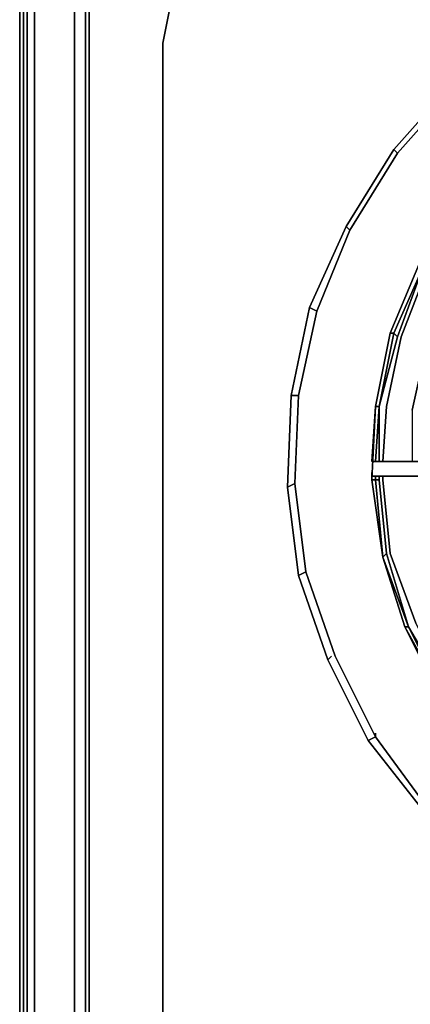
# Model space of a CAD drawing. Units: inches. Extents: x 0 to 29.9, y -28.1 to 0.
# Drawn here: x 0 to 3.8, y -14.5 to -4.9 of the extents above; entities that cross this region are included whole.
import ezdxf

# ---------------------------------------------------------------- set-up
doc = ezdxf.new("R2010")
doc.units = ezdxf.units.IN
doc.header["$MEASUREMENT"] = 0
doc.layers.get('0').update_dxf_attribs({"true_color": 0xc7c7c7})

msp = doc.modelspace()

# ---------------------------------------------------------------- linework, layer by layer
at = {"color": 18, "elevation": 0}
for points in [[(0, -23.6232), (0, -2.976)], [(0, -23.6232), (0, -2.976), (0, -23.6232), (0.0358, -23.659)], [(0.0358, -25.3088), (0.0358, -3.0834)], [(0.0358, -25.3088), (0.0358, -3.0834)], [(0.0716, -3.1192), (0.0716, -25.3088)], [(0.0716, -25.4162), (0.0716, -25.3804), (0.0716, -25.4162), (0.0358, -25.3088), (0.0716, -25.4162), (0.0716, -25.3088), (0.0716, -25.4162), (0.1432, -25.4162), (0.0716, -25.4162), (0.1432, -25.4162), (29.7399, -25.4162), (29.8473, -25.4162), (29.7399, -25.4162), (29.7399, -25.3088), (0.1432, -25.3088), (0.1432, -25.4162), (29.7399, -25.4162), (29.8473, -25.4162), (29.7399, -25.4162), (29.7399, -25.3088), (0.1432, -25.3088), (0.1432, -3.1908), (0.1432, -25.3088), (0.1432, -25.4162)], [(0.6445, -4.7318), (0.6445, -22.7625)], [(0.6445, -4.7318), (0.6445, -22.7625), (0.6803, -23.1577), (0.7161, -23.1577), (0.6445, -22.7625), (0.6803, -22.7625), (0.6803, -4.7318)], [(3.6906, -6.237), (4.2635, -5.5925)], [(3.2252, -6.9903), (3.6906, -6.237)], [(3.6548, -6.2012), (3.6906, -6.237)], [(2.903, -7.7794), (3.2252, -6.9903)], [(3.1894, -6.9545), (3.2252, -6.9903)], [(3.6548, -7.9942), (3.619, -7.9942), (3.9055, -7.3125), (3.9413, -7.3483)], [(3.6906, -8.03), (3.6548, -7.9942), (3.9413, -7.3483)], [(2.7955, -10.3243), (2.6867, -9.4636), (2.7239, -8.6029), (2.903, -7.7794), (2.7239, -8.6029), (2.6867, -9.4636)], [(2.8313, -7.7436), (2.903, -7.7794)], [(3.5116, -8.7103), (3.6548, -7.9942), (3.6906, -8.03)], [(3.5116, -8.7103), (3.6906, -8.03), (3.6548, -7.9942), (3.5116, -8.7103)], [(2.6509, -8.6029), (2.7239, -8.6029)], [(3.4758, -8.7103), (3.44, -9.2488)], [(3.5116, -8.7103), (3.4758, -9.2488)], [(3.5116, -8.7103), (3.5116, -9.2488)], [(3.5832, -8.7103), (3.5474, -9.2488)], [(3.44, -9.2488), (3.9055, -9.2488)], [(3.44, -9.2488), (3.9055, -9.2488)], [(3.44, -9.3562), (3.44, -9.392), (3.9055, -9.392), (3.44, -9.392)], [(3.44, -9.392), (3.44, -9.3562)], [(3.44, -9.392), (3.44, -9.4278)], [(3.9055, -9.392), (3.44, -9.392)], [(3.4758, -9.392), (3.4758, -9.4278)], [(3.5116, -9.392), (3.5116, -9.4278)], [(3.5474, -9.392), (3.5474, -9.4278)], [(2.6151, -9.4994), (2.6867, -9.4636)], [(3.44, -9.4278), (3.4758, -9.4278), (3.5474, -10.1811)], [(3.5474, -10.1811), (3.4758, -9.4278), (3.5116, -9.4278), (3.5832, -10.1453)], [(3.5474, -10.1811), (3.5832, -10.1453), (3.5116, -9.4278), (3.4758, -9.4278)], [(3.798, -10.8614), (3.5474, -10.1811)], [(3.5474, -10.1811), (3.7622, -10.8614)], [(3.5832, -10.1453), (3.798, -10.8614)], [(2.7955, -10.3243), (2.7239, -10.3601)], [(4.1203, -11.5073), (3.7622, -10.8614), (3.798, -10.8614)], [(3.7622, -10.8614), (4.0845, -11.5073)], [(3.798, -10.8614), (4.1203, -11.5073), (4.1561, -11.4715)], [(3.0462, -11.1492), (3.0104, -11.185)], [(3.4758, -11.9369), (3.4758, -11.9011)], [(3.4758, -11.9369), (3.4042, -11.9727)]]:
    msp.add_lwpolyline(points, close=True, dxfattribs=at)
for points in [[(0.0716, -3.1192), (0.0716, -25.3088), (0.0358, -25.3088)], [(0.1432, -3.1908), (0.1432, -25.3088), (0.0716, -25.3088)], [(1.5052, -3.2624), (1.362, -3.334), (1.0397, -3.5847), (0.7877, -3.9069), (0.6087, -4.3022), (0.5371, -4.7318), (0.5371, -22.7625), (0.6087, -23.1935), (0.7877, -23.5516), (1.0397, -23.8738), (1.362, -24.1259), (1.72, -24.2691), (1.362, -24.1259), (1.0397, -23.8738), (0.7877, -23.5516), (0.6087, -23.1935), (0.5371, -22.7625), (0.5371, -4.7318), (0.6087, -4.3022), (0.7877, -3.9069), (1.0397, -3.5847), (1.362, -3.334)], [(1.72, -24.2691), (1.362, -24.1259), (1.0397, -23.8738), (0.7877, -23.5516), (0.6087, -23.1935), (0.5371, -22.7625), (0.5371, -4.7318), (0.6087, -4.3022), (0.7877, -3.9069), (1.0397, -3.5847), (1.362, -3.334)], [(28.4853, -3.4414), (28.8075, -3.6563), (29.0224, -3.9785), (29.167, -4.338), (29.2386, -4.7318), (29.2386, -22.7625), (29.167, -23.1577), (29.0224, -23.5158), (28.8075, -23.8022), (28.4853, -24.0543), (28.1273, -24.1975), (27.7334, -24.2333), (2.1496, -24.2333), (1.7558, -24.1975), (1.3978, -24.0543), (1.1113, -23.8022), (0.8607, -23.5158), (0.7161, -23.1577), (0.6445, -22.7625), (0.6445, -4.7318), (0.7161, -4.338), (0.8607, -3.9785), (1.1113, -3.6563), (1.3978, -3.4414)], [(0.7161, -23.1577), (0.6803, -22.7625), (0.6803, -4.7318), (0.7161, -4.338), (0.8965, -3.9785), (1.1113, -3.6921), (1.1113, -3.6563), (1.3978, -3.4414), (1.3978, -3.4056), (1.0755, -3.6563), (0.8249, -3.9427)], [(0.6445, -4.7318), (0.6803, -4.7318), (0.7161, -4.338), (0.8965, -3.9785), (0.8607, -3.9785), (1.1113, -3.6563), (1.0755, -3.6563), (0.8249, -3.9427), (0.6803, -4.338), (0.7161, -4.338), (0.6445, -4.7318), (0.6445, -22.7625), (0.7161, -23.1577), (0.6803, -22.7625), (0.7161, -23.1577)], [(0.6445, -4.7318), (0.6803, -4.338), (0.8249, -3.9427), (0.8607, -3.9785), (0.7161, -4.338), (0.6803, -4.7318), (0.6803, -22.7625), (0.6445, -22.7625), (0.6803, -23.1577), (0.8249, -23.5158), (0.8607, -23.5158), (0.7161, -23.1577)], [(2.6509, -3.9427), (2.3287, -3.9785), (2.0064, -4.1231), (1.7916, -4.3022), (1.5768, -4.5528), (1.4694, -4.8034), (1.3978, -5.1614), (1.3978, -22.3328), (1.4694, -22.6551), (1.5768, -22.9429), (1.7916, -23.1935), (2.0064, -23.3726), (2.3287, -23.48), (2.6509, -23.5158), (27.268, -23.5516), (27.626, -23.48), (27.9124, -23.3726), (28.1631, -23.1935), (28.3421, -22.9429), (28.4495, -22.6551)], [(27.268, -23.5516), (2.6509, -23.5158), (2.3287, -23.48), (2.0064, -23.3726), (1.7916, -23.1935), (1.5768, -22.9429), (1.4694, -22.6551), (1.3978, -22.3328), (1.3978, -5.1614), (1.4694, -4.8034), (1.5768, -4.5528), (1.7916, -4.3022), (2.0064, -4.1231), (2.3287, -3.9785), (2.6509, -3.9427)], [(4.9094, -3.9427), (2.6509, -3.9427), (2.3287, -3.9785), (2.0064, -4.1231), (1.7916, -4.3022), (1.5768, -4.5528), (1.4694, -4.8034), (1.3978, -5.1614), (1.3978, -22.3328), (1.4694, -22.6551), (1.5768, -22.9429), (1.7916, -23.1935), (2.0064, -23.3726), (2.3287, -23.48), (2.6509, -23.5158), (27.268, -23.5516)], [(11.6089, -12.2964), (11.0361, -12.9408), (10.32, -13.4793), (9.5667, -13.8732), (8.7432, -14.1596), (7.8467, -14.267), (6.9874, -14.2312), (6.1267, -14.0522), (5.339, -13.6941), (4.5872, -13.2273), (3.9413, -12.6544), (3.4042, -11.9727), (3.0104, -11.185), (2.7239, -10.3601), (2.6151, -9.4994), (2.6509, -8.6029), (2.8313, -7.7436), (3.1894, -6.9545), (3.6548, -6.2012), (4.2277, -5.5567), (4.9094, -5.0182), (5.6971, -4.6244)], [(11.5731, -12.2591), (10.9645, -12.905), (10.2842, -13.4063), (9.5309, -13.8016), (8.7074, -14.088), (7.8467, -14.1954), (6.9874, -14.1596), (6.1625, -13.9806), (5.3748, -13.6583), (4.623, -13.1915), (3.9771, -12.6186), (3.4758, -11.9369), (3.082, -11.1492), (2.7955, -10.3243), (2.6867, -9.4636), (2.7239, -8.6029), (2.903, -7.7794), (3.2252, -6.9903), (3.6906, -6.237), (4.2635, -5.5925), (4.9452, -5.0898), (5.7329, -4.696)], [(5.7329, -4.696), (4.9452, -5.0898), (4.2635, -5.5925), (3.6906, -6.237), (3.2252, -6.9903), (2.903, -7.7794), (2.7239, -8.6029), (2.6867, -9.4636), (2.7955, -10.3243), (3.082, -11.1492), (3.4758, -11.9369)], [(0.6445, -4.7318), (0.6445, -22.7625)], [(0.6445, -4.7318), (0.6445, -22.7625), (0.6803, -22.7625)], [(4.2277, -5.5567), (3.6548, -6.2012), (3.6906, -6.237)], [(3.6548, -6.2012), (4.2277, -5.5567)], [(9.8889, -12.7976), (9.2445, -13.1199), (8.5642, -13.3347), (7.8109, -13.4421), (7.0948, -13.4063), (6.3773, -13.2631), (5.6971, -12.9766), (5.0884, -12.5828), (4.5499, -12.0801), (4.0845, -11.5073), (3.7622, -10.8614), (3.5474, -10.1811), (3.44, -9.4278), (3.4758, -8.7103), (3.619, -7.9942), (3.9055, -7.3125), (4.2993, -6.7039), (4.802, -6.1654), (5.3748, -5.6999)], [(5.3748, -5.6999), (5.3748, -5.7357), (4.802, -6.1654), (4.2993, -6.7039), (3.9055, -7.3125), (3.619, -7.9942), (3.4758, -8.7103), (3.44, -9.2488)], [(3.7622, -10.8614), (3.5474, -10.1811), (3.44, -9.4278), (3.4758, -8.7103), (3.619, -7.9942), (3.9055, -7.3125), (4.2993, -6.7039), (4.802, -6.1654), (5.3748, -5.6999)], [(3.6548, -6.2012), (3.1894, -6.9545), (3.2252, -6.9903)], [(3.1894, -6.9545), (3.6548, -6.2012)], [(3.4758, -8.7103), (3.619, -7.9942), (3.9055, -7.3125), (3.9413, -7.3483), (4.3351, -6.7397), (4.2993, -6.7039)], [(3.5474, -9.2488), (3.5832, -8.7103), (3.7264, -8.03), (3.9771, -7.3841), (4.7304, -6.7755), (4.2277, -7.4915), (3.9771, -8.1016), (3.8338, -8.7475), (3.8338, -9.2488)], [(3.8338, -8.7475), (3.9771, -8.1016), (4.2277, -7.4915), (4.7662, -6.9187), (4.7304, -6.7755), (3.9771, -7.3841), (3.7264, -8.03), (3.5832, -8.7103)], [(3.8338, -8.7475), (3.9771, -8.1016), (4.2277, -7.4915), (4.7304, -6.7755), (3.9771, -7.3841), (3.7264, -8.03), (3.5832, -8.7103)], [(3.1894, -6.9545), (2.8313, -7.7436), (2.903, -7.7794)], [(2.8313, -7.7436), (3.1894, -6.9545)], [(3.9055, -7.3125), (3.619, -7.9942), (3.4758, -8.7103), (3.44, -9.4278), (3.5474, -10.1811), (3.7622, -10.8614), (4.0845, -11.5073)], [(3.4758, -8.7103), (3.619, -7.9942), (3.6548, -7.9942), (3.9413, -7.3483), (3.6906, -8.03), (3.9413, -7.3483)], [(2.8313, -7.7436), (2.6509, -8.6029), (2.7239, -8.6029)], [(2.6509, -8.6029), (2.8313, -7.7436)], [(3.4758, -8.7103), (3.619, -7.9942), (3.6548, -7.9942), (3.5116, -8.7103)], [(3.5116, -8.7103), (3.6906, -8.03)], [(2.6509, -8.6029), (2.6151, -9.4994)], [(2.7239, -10.3601), (2.6151, -9.4994), (2.6509, -8.6029)], [(3.4758, -9.4278), (3.44, -9.4278), (3.5474, -10.1811), (3.44, -9.4278), (3.4758, -8.7103)], [(3.4758, -8.7103), (3.5116, -8.7103), (3.4758, -9.2488)], [(3.5116, -8.7103), (3.4758, -8.7103)], [(3.5116, -8.7103), (3.4758, -8.7103)], [(3.5116, -8.7103), (3.5116, -9.2488)], [(3.44, -9.392), (3.44, -9.4278), (3.5474, -10.1811), (3.7622, -10.8614), (4.1203, -11.5073), (4.0845, -11.5073), (4.1203, -11.5073), (4.5499, -12.0801), (5.0884, -12.5828), (5.6971, -12.9766), (6.3773, -13.2631), (7.0948, -13.4063), (7.8109, -13.4421), (8.5642, -13.3347), (9.2445, -13.1199), (9.7099, -12.8692)], [(3.4758, -9.392), (3.4758, -9.4278), (3.44, -9.4278)], [(3.5116, -9.392), (3.5116, -9.4278)], [(9.6383, -12.7976), (9.2087, -13.0124), (8.5284, -13.2273), (7.8109, -13.3347), (7.0948, -13.2989), (6.4131, -13.1557), (5.7329, -12.8692), (5.16, -12.5112), (4.623, -12.0085), (4.1919, -11.4715), (3.8696, -10.8256), (3.619, -10.1453), (3.5474, -9.4278), (3.5474, -9.392)], [(2.6867, -9.4636), (2.6151, -9.4994)], [(2.6151, -9.4994), (2.7239, -10.3601), (2.7955, -10.3243)], [(3.5474, -10.1811), (3.5832, -10.1453), (3.5116, -9.4278), (3.4758, -9.4278)], [(3.5474, -9.4278), (3.619, -10.1453), (3.8696, -10.8256), (4.1919, -11.4715), (4.623, -12.0085), (5.16, -12.5112), (5.7329, -12.8692), (6.4131, -13.1557), (7.0948, -13.2989), (7.8109, -13.3347), (8.5284, -13.2273), (9.2087, -13.0124)], [(3.5474, -9.4278), (3.619, -10.1453), (3.8696, -10.8256), (4.1919, -11.4715), (4.623, -12.0085), (5.16, -12.5112), (5.7329, -12.8692), (6.4131, -13.1557), (7.0948, -13.2989), (7.8109, -13.3347), (8.5284, -13.2273), (9.2087, -13.0124)], [(4.5499, -12.0801), (4.5872, -12.0443), (4.1561, -11.4715), (3.798, -10.8614), (3.7622, -10.8614), (3.5474, -10.1811)], [(3.7622, -10.8614), (3.798, -10.8614), (3.5474, -10.1811)], [(3.5832, -10.1453), (3.798, -10.8614)], [(2.7239, -10.3601), (3.0104, -11.185), (3.0462, -11.1492)], [(3.0104, -11.185), (2.7239, -10.3601)], [(2.7955, -10.3243), (3.082, -11.1492), (3.4758, -11.9369), (3.9771, -12.6186), (4.623, -13.1915), (5.3748, -13.6583), (6.1625, -13.9806), (6.9874, -14.1596), (7.8467, -14.1954)], [(4.0845, -11.5073), (4.1203, -11.5073), (3.7622, -10.8614)], [(4.1203, -11.5073), (3.798, -10.8614), (4.1561, -11.4715)], [(3.0104, -11.185), (3.4042, -11.9727), (3.4758, -11.9369)], [(3.4042, -11.9727), (3.0104, -11.185)], [(3.4042, -11.9727), (3.9413, -12.6544), (3.9771, -12.6186)], [(3.9413, -12.6544), (3.4042, -11.9727)], [(3.4758, -11.9369), (3.9771, -12.6186), (4.623, -13.1915), (5.3748, -13.6583), (6.1625, -13.9806), (6.9874, -14.1596), (7.8467, -14.1954), (8.7074, -14.088), (9.5309, -13.8016)]]:
    msp.add_lwpolyline(points, dxfattribs=at)

doc.saveas('drawing.dxf')
